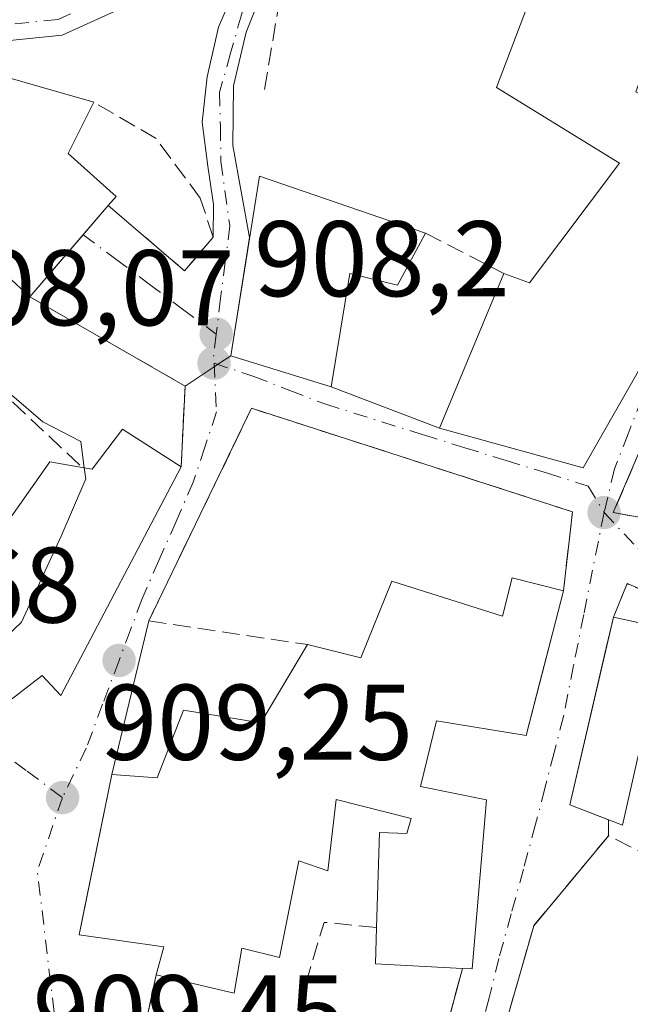
# Model space of a CAD drawing. Units: metres. Extents: x 586836 to 590272, y 4740546 to 4742903.
# Drawn here: x 589915 to 589972, y 4741027 to 4741118 of the extents above; entities that cross this region are included whole.
import ezdxf

# ---------------------------------------------------------------- set-up
doc = ezdxf.new("R2010")
doc.units = ezdxf.units.M
doc.header["$MEASUREMENT"] = 0
doc.linetypes.add('DGN Style 3', pattern=[2.307223458686699, 1.648016756204785, -0.6592067024819142])
doc.linetypes.add('DGN Style 4', pattern=[2.6384748266838614, 1.318413404963828, -0.6592067024819142, 0.001648016756204785, -0.6592067024819142])
for name, color, linetype, lineweight in [('Camino Cxs', 7, 'Continuous', 0), ('Camino eje', 30, 'DGN Style 4', 13), ('Curva de nivel normal', 30, 'Continuous', 0), ('Edificación Cxs', 1, 'Continuous', 13), ('Muro lineal', 1, 'DGN Style 3', 13), ('Punto de cota en terreno', 7, 'Continuous', 0), ('Roquedo CxS', 135, 'Continuous', 0), ('Rótulo de punto de cota en terreno', 7, 'Continuous', 0), ('Vía urbana Cxs', 4, 'Continuous', 0), ('Vía urbana eje', 4, 'DGN Style 4', 0)]:
    doc.layers.add(name, color=color, linetype=linetype, lineweight=lineweight)
doc.styles.add('Style-Arial', font='txt')

# ---------------------------------------------------------------- blocks, each defined once
blk = doc.blocks.new('5PATER')
at = {"layer": 'Roquedo CxS', "linetype": 'Continuous', "lineweight": 0}
h = blk.add_hatch(color=51, dxfattribs=at)
edge = h.paths.add_edge_path()
edge.add_ellipse((0, 0), major_axis=(-0.1095731443231308, -0.1110710700762829), ratio=0.9994222409660322, start_angle=0, end_angle=360)
blk = doc.blocks.new('*U19')
at = {"layer": 'Vía urbana Cxs', "color": 4, "linetype": 'Continuous', "lineweight": 0}
for points in [[(589975.6401000004, 4741085.220100001, 909.4936000000017), (589970.1801000005, 4741072.5101, 906.8800000000047), (589997.8000999996, 4741067.5101, 904.6695000000036)], [(589982.2600999996, 4741061.350099999, 906.8625999999931), (589971.4600999998, 4741065.880100001, 906.8497999999963), (589970.1901000004, 4741062.7601, 907.9719999999943), (589969.5253999997, 4741059.889699999, 908.4755000000005), (589968.7468999998, 4741056.5274, 908.7854999999981), (589966.1401000004, 4741045.270099999, 908.1371000000073), (589969.7396, 4741043.8641, 908.5654000000068), (589969.7301000003, 4741042.380100001, 908.4256000000023), (589962.7600999996, 4741033.9801, 907.984700000001), (589960.0290000001, 4741024.4497, 907.8218000000053), (589959.1528000003, 4741021.391899999, 907.2032999999938), (589957.9401000004, 4741017.1601, 906.9235999999946), (589958.4200999998, 4741013.720100001, 906.9070999999967), (589961.1700999998, 4741011.790100001, 907.8282000000036), (589963.8501000004, 4741010.6601, 908.4281000000047), (589963.2600999996, 4741008.470100001, 908.1220999999933), (589978.8201000001, 4741004.610099999, 908.0240999999952)], [(589910.8501000004, 4741052.630100001, 913.2246000000014), (589916.9401000004, 4741057.3101, 915.8653999999952), (589918.6700999998, 4741055.460100001, 913.5948999999965), (589929.8901000004, 4741076.7601, 911.7597999999998), (589930.2600999996, 4741084.300100001, 909.4018000000069), (589932.9765999997, 4741086.104699999, 909.5501999999979), (589933.2969000004, 4741086.317500001, 909.7927000000054), (589933.9035999998, 4741086.7205, 910.3022000000057), (589934.5201000003, 4741087.130100001, 910.887600000002), (589943.8701, 4741084.220100001, 909.9321000000054), (589953.9801000003, 4741080.380100001, 910.5872999999993), (589967.3800999997, 4741076.670100001, 910.4603000000062), (589983.8101000004, 4741105.5001, 906.8880999999965)]]:
    blk.add_polyline3d(points, dxfattribs=at)
blk.add_polyline3d([(589966.3701, 4741072.5801, 907.178899999999), (589936.4600999998, 4741082.2301, 909.1484000000056), (589926.8701, 4741062.4101, 910.8172000000051), (589923.4200999998, 4741048.0701, 912.719299999997), (589920.8224999999, 4741035.312899999, 912.8935000000056), (589920.3800999997, 4741033.140100001, 911.5273000000016), (589928.2801000001, 4741032.0101, 914.6279999999971), (589927.5701000001, 4741029.4001, 913.0173000000068), (589926.2100999998, 4741023.0701, 911.0794000000025), (589931.8901000004, 4741016.200099999, 909.671199999997), (589936.6501000002, 4741013.300100001, 908.5920999999945), (589938.4001000002, 4741018.2401, 909.4560999999958), (589951.8901000004, 4741014.2601, 907.0779999999941), (589956.1101000002, 4741030.0101, 909.9861999999995), (589957.0301000001, 4741029.970100001, 909.7143999999971), (589958.3701, 4741045.7301, 909.2994999999937), (589952.2100999998, 4741046.9801, 910.849199999997), (589953.7100999998, 4741053.100099999, 912.8070000000008), (589962.0500999996, 4741051.7301, 910.3466999999946), (589963.3364000004, 4741056.6797, 911.8071000000054), (589964.5500999996, 4741061.350099999, 910.156099999993), (589965.5201000003, 4741065.220100001, 908.1043999999965)], close=True, dxfattribs=at)

msp = doc.modelspace()

# ---------------------------------------------------------------- linework, layer by layer
at = {"layer": 'Camino Cxs', "color": 7, "linetype": 'Continuous', "lineweight": 0}
for points in [[(589975.6218999998, 4741128.6647, 907.8816999999982), (589968.9168999996, 4741130.083100001, 907.0203000000038), (589958.1503, 4741130.212900001, 907.4036999999954), (589949.6381000001, 4741129.5681, 907.4106999999932), (589942.3397000004, 4741127.473400001, 907.4115000000021), (589939.9895000001, 4741126.798900001, 907.4649000000064), (589937.3812999995, 4741125.566500001, 907.592499999999), (589932.6688999999, 4741123.3399, 908.0776999999945), (589918.8114999998, 4741117.0165, 909.0409000000074), (589911.7537000002, 4741116.310699999, 910.3944000000047), (589905.7726999996, 4741117.284299999, 910.6172999999982), (589900.1667, 4741118.9793, 910.7929000000004), (589897.7745000003, 4741119.0931, 910.8202000000019), (589888.2962999997, 4741116.9869, 910.6539000000049), (589879.6728999997, 4741116.8521, 911.0412999999972), (589867.1420999998, 4741116.721700001, 911.999800000005)], [(589937.3812999995, 4741125.566500001, 907.592499999999), (589932.6688999999, 4741123.3399, 908.0776999999945), (589918.8114999998, 4741117.0165, 909.0409000000074), (589911.7537000002, 4741116.310699999, 910.3944000000047), (589905.7726999996, 4741117.284299999, 910.6172999999982), (589900.1667, 4741118.9793, 910.7929000000004), (589897.7745000003, 4741119.0931, 910.8202000000019), (589888.2962999997, 4741116.9869, 910.6539000000049), (589879.6728999997, 4741116.8521, 911.0412999999972), (589867.1420999998, 4741116.721700001, 911.999800000005), (589860.9817000004, 4741115.213099999, 912.4668999999994), (589852.8958999999, 4741111.3005, 912.5329999999959), (589843.2808999997, 4741107.102499999, 912.5160999999936), (589839.6856000006, 4741106.635700001, 912.7029999999941)]]:
    msp.add_polyline3d(points, dxfattribs=at)
at = {"layer": 'Camino eje', "color": 30, "linetype": 'DGN Style 4', "lineweight": 13}
msp.add_polyline3d([(589941.3901000004, 4741128.640100001, 907.4535000000034), (589939.7138999999, 4741128.2739, 907.4793000000063), (589932.0411, 4741124.702099999, 908.0954999999959), (589918.4149000002, 4741118.484300001, 908.9361000000064), (589911.8003000002, 4741117.822899999, 909.4293000000034), (589906.1117000004, 4741118.7489, 910.1879999999946), (589900.4232999999, 4741120.468699999, 910.4793999999965), (589897.6451000003, 4741120.601100001, 910.5608999999969), (589888.1201, 4741118.484300001, 910.6067999999941), (589879.6535, 4741118.3521, 910.9533999999985), (589866.9533000002, 4741118.219699999, 911.8505000000005), (589860.4710999997, 4741116.632300001, 912.3512000000047), (589852.2688999996, 4741112.6635, 912.4290999999939), (589842.8762999997, 4741108.5625, 912.4548000000068), (589836.1951000001, 4741107.6951, 912.7195000000065)], dxfattribs=at)
at = {"layer": 'Curva de nivel normal', "color": 30, "linetype": 'Continuous', "lineweight": 0, "elevation": 910, "flags": 128}
for points in [[(589901.273, 4741099.754100001), (589901.2800000003, 4741099.700099999), (589901.8799999999, 4741098.030099999), (589903.04, 4741095.2501), (589906.5999999996, 4741091.390100001), (589910.3600000005, 4741088.020099999), (589914.1200000001, 4741083.440099999), (589917, 4741080.9801), (589920.5300000003, 4741079.140100001), (589920.8592999997, 4741076.6875)], [(589920.8592999997, 4741076.6875), (589921, 4741075.640100001), (589918.7000000002, 4741070.3101), (589915, 4741062.280099999), (589909.5999999996, 4741057.1601), (589907.1116000004, 4741055.752599999)]]:
    msp.add_lwpolyline(points, dxfattribs=at)
at = {"layer": 'Edificación Cxs', "color": 1, "linetype": 'Continuous', "lineweight": 13, "flags": 128}
for points, elevation in [([(589993.1401000004, 4741121.5701), (589989.0500999996, 4741111.770099999), (589973.9401000004, 4741116.2301), (589972.2801000001, 4741111.7401), (589983.8101000004, 4741105.5001), (589967.3800999997, 4741076.670100001), (589953.9801000003, 4741080.380100001), (589954.2001, 4741080.9101), (589959.9700999996, 4741094.800100001), (589962.3701, 4741093.940099999), (589970.7600999996, 4741105.0701), (589959.2801000001, 4741112.130100001), (589963.3701, 4741122.880100001), (589972.9901000002, 4741121.300100001), (589975.0800999999, 4741127.880100001), (589984.5701000001, 4741125.3101)], 911.0234999999958), ([(589901.8901000004, 4741101.969799999), (589902.5062999995, 4741116.287000001), (589921.7500999998, 4741110.770099999), (589919.3501000004, 4741105.9801), (589923.8201000001, 4741101.9901), (589923.0900999998, 4741101.140100001), (589915.7801000001, 4741092.630100001), (589911.4611000001, 4741096.5897), (589911.4187000003, 4741096.628699999), (589910.7301000003, 4741097.2601), (589908.8415000001, 4741098.2663)], 915.4991000000011), ([(589952.6700999998, 4741098.550100001), (589950.0500999996, 4741093.720100001), (589945.6201, 4741094.800100001), (589943.8701, 4741084.220100001), (589934.5201000003, 4741087.130100001), (589937.1901000004, 4741103.880100001)], 912.7924999999958), ([(589929.8901000004, 4741076.7601), (589918.6700999998, 4741055.460100001), (589916.9401000004, 4741057.3101), (589910.8501000004, 4741052.630100001), (589902.1700999998, 4741059.880100001), (589902.5900999998, 4741060.3201), (589906.3701, 4741064.3301), (589908.0601000004, 4741063.630100001), (589917.6401000004, 4741077.2401), (589920.6700999998, 4741076.720100001), (589921.6001000004, 4741076.5601), (589924.4200999998, 4741080.280099999)], 915.8653999999956), ([(589965.5201000003, 4741065.220100001), (589964.5500999996, 4741061.350099999), (589962.0500999996, 4741051.7301), (589953.7100999998, 4741053.100099999), (589952.2100999998, 4741046.9801), (589958.3701, 4741045.7301), (589957.0301000001, 4741029.970100001), (589956.1101000002, 4741030.0101), (589948.0100999996, 4741030.420100001), (589948.1101000002, 4741033.8301), (589948.3901000004, 4741042.6801), (589950.9401000004, 4741042.5701), (589951.3201000001, 4741043.970100001), (589944.3300999999, 4741045.7401), (589943.5701000001, 4741039.090100001), (589940.8501000004, 4741040.020099999), (589939.0500999996, 4741031.0101), (589935.5401, 4741031.890100001), (589934.8501000004, 4741027.700099999), (589927.5701000001, 4741029.4001), (589928.2801000001, 4741032.0101), (589920.3800999997, 4741033.140100001), (589923.4200999998, 4741048.0701), (589927.6700999998, 4741047.770099999), (589930.1001000004, 4741054.0701), (589937.3201000001, 4741052.9101), (589941.6700999998, 4741060.190099999), (589946.6501000002, 4741058.950099999), (589949.5301000001, 4741066.100099999), (589959.8400999998, 4741062.840100001), (589960.7401000002, 4741066.420100001)], 914.6279999999971)]:
    msp.add_lwpolyline(points, close=True, dxfattribs=dict(at, elevation=elevation))
at = {"layer": 'Edificación Cxs', "color": 1, "linetype": 'Continuous', "lineweight": 13, "extrusion": (0.5967560134435811, 0.3573373199846227, 0.718465239357571), "elevation": 2046869.778590919, "flags": 128}
msp.add_lwpolyline([(3764555.923310569, -2112955.90240388), (3764553.046716898, -2112949.611383733), (3764547.327098282, -2112952.096133977)], dxfattribs=at)
at = {"layer": 'Edificación Cxs', "color": 1, "linetype": 'Continuous', "lineweight": 13, "extrusion": (0.1488847628844396, 0.1733589702356882, 0.9735399297510432), "elevation": 910632.8192220196, "flags": 128}
msp.add_lwpolyline([(2641419.855755733, -3875526.808474398), (2641419.855755733, -3875525.657575185)], dxfattribs=at)
at = {"layer": 'Edificación Cxs', "color": 1, "linetype": 'Continuous', "lineweight": 13, "extrusion": (0.04475670503417791, 0.05210390695769222, 0.9976382211173687), "elevation": 274344.7814715086, "flags": 128}
msp.add_lwpolyline([(2641799.90166717, -3971357.24013581), (2641799.90166717, -3971345.995012344)], dxfattribs=at)
at = {"layer": 'Edificación Cxs', "color": 1, "linetype": 'Continuous', "lineweight": 13, "extrusion": (0.03114273490829703, -0.006802721648293834, 0.999491797385355), "elevation": -12971.3344737145, "flags": 128}
msp.add_lwpolyline([(4757749.407291026, 435194.2861879843), (4757749.407291026, 435189.1759300249)], dxfattribs=at)
at = {"layer": 'Edificación Cxs', "color": 1, "linetype": 'Continuous', "lineweight": 13, "extrusion": (-0.02204327495322722, -0.2876638707453901, 0.9574777237602533), "elevation": -1375956.317255263, "flags": 128}
msp.add_lwpolyline([(225995.1520810569, 4569582.584966508), (225987.0444323083, 4569582.365561244), (225986.8836003455, 4569585.924571123)], dxfattribs=at)
at = {"layer": 'Edificación Cxs', "color": 1, "linetype": 'Continuous', "lineweight": 13}
for points in [[(589959.9700999996, 4741094.800100001, 909.9002999999939), (589962.3701, 4741093.940099999, 910.5899999999965), (589970.7600999996, 4741105.0701, 909.8298000000068), (589959.2801000001, 4741112.130100001, 908.8947000000045), (589963.3701, 4741122.880100001, 909.3457999999956)], [(589993.1401000004, 4741121.5701, 907.278999999995), (589989.0500999996, 4741111.770099999, 907.7468999999984), (589973.9401000004, 4741116.2301, 910.3126000000049), (589972.2801000001, 4741111.7401, 908.686400000006), (589983.8101000004, 4741105.5001, 906.8880999999965), (589967.3800999997, 4741076.670100001, 910.4603000000062), (589953.9801000003, 4741080.380100001, 910.5872999999993), (589954.2001, 4741080.9101, 911.0234999999958), (589959.9700999996, 4741094.800100001, 909.9002999999939)], [(589891.7801000001, 4741101.3101, 912.4468999999954), (589897.9600999998, 4741117.590100001, 911.0831000000036), (589902.5062999995, 4741116.286699999, 912.0038999999962), (589921.7500999998, 4741110.770099999, 911.1233000000066)], [(589952.6700999998, 4741098.550100001, 910.5486999999995), (589950.0500999996, 4741093.720100001, 910.4713000000047), (589945.6201, 4741094.800100001, 912.7924999999959), (589943.8701, 4741084.220100001, 909.9321000000054), (589934.5201000003, 4741087.130100001, 910.887600000002), (589937.1901000004, 4741103.880100001, 911.0785999999936), (589952.6700999998, 4741098.550100001, 910.5486999999995)], [(589915.7801000001, 4741092.630100001, 914.8062000000064), (589911.4611000001, 4741096.5897, 915.1407999999938), (589911.4187000003, 4741096.628699999, 915.1315000000033), (589910.7301000003, 4741097.2601, 914.925000000003), (589908.8415000001, 4741098.2663, 913.6057000000001), (589901.8901000004, 4741101.970100001, 914.1339000000008), (589900.9600999998, 4741098.630100001, 912.9814999999944), (589895.0000999998, 4741100.380100001, 913.2189999999974)], [(589920.6700999998, 4741076.720100001, 914.0957999999956), (589921.6001000004, 4741076.5601, 914.601999999999), (589924.4200999998, 4741080.280099999, 912.204700000002), (589929.8901000004, 4741076.7601, 911.7597999999998)], [(589929.8901000004, 4741076.7601, 911.7597999999998), (589918.6700999998, 4741055.460100001, 913.5948999999965), (589916.9401000004, 4741057.3101, 915.8653999999952), (589910.8501000004, 4741052.630100001, 913.2246000000014), (589902.1700999998, 4741059.880100001, 912.9875999999931), (589902.5900999998, 4741060.3201, 913.0436999999948)], [(589902.5900999998, 4741060.3201, 913.0436999999948), (589906.3701, 4741064.3301, 913.2508999999991), (589908.0601000004, 4741063.630100001, 913.9695999999967), (589917.6401000004, 4741077.2401, 912.3926000000066), (589920.6700999998, 4741076.720100001, 914.0957999999956)], [(589941.6700999998, 4741060.190099999, 911.1986999999936), (589946.6501000002, 4741058.950099999, 913.608600000007), (589949.5301000001, 4741066.100099999, 910.5850999999967), (589959.8400999998, 4741062.840100001, 912.0044000000053), (589960.7401000002, 4741066.420100001, 908.8564999999944), (589965.5201000003, 4741065.220100001, 908.1043999999965)], [(589965.5201000003, 4741065.220100001, 908.1043999999965), (589964.5500999996, 4741061.350099999, 910.156099999993), (589962.0500999996, 4741051.7301, 910.3466999999946), (589953.7100999998, 4741053.100099999, 912.8070000000008), (589952.2100999998, 4741046.9801, 910.849199999997), (589958.3701, 4741045.7301, 909.2994999999937), (589957.0301000001, 4741029.970100001, 909.7143999999971), (589956.1101000002, 4741030.0101, 909.9861999999995)], [(589975.1801000005, 4741061.670100001, 907.8090999999986), (589971.0301000001, 4741043.360099999, 908.7783999999956), (589966.1401000004, 4741045.270099999, 908.1371000000073), (589970.1901000004, 4741062.7601, 907.9719999999943)], [(589927.5701000001, 4741029.4001, 913.0173000000068), (589928.2801000001, 4741032.0101, 914.6279999999971), (589920.3800999997, 4741033.140100001, 911.5273000000016), (589923.4200999998, 4741048.0701, 912.719299999997), (589927.6700999998, 4741047.770099999, 914.2133000000031), (589930.1001000004, 4741054.0701, 910.0580999999949), (589937.3201000001, 4741052.9101, 912.3684999999969), (589941.6700999998, 4741060.190099999, 911.1986999999936)], [(589948.1101000002, 4741033.8301, 910.9496999999974), (589948.3901000004, 4741042.6801, 912.2023999999947), (589950.9401000004, 4741042.5701, 911.859500000006), (589951.3201000001, 4741043.970100001, 911.6304999999993), (589944.3300999999, 4741045.7401, 913.0062000000034), (589943.5701000001, 4741039.090100001, 910.5717000000004), (589940.8501000004, 4741040.020099999, 912.0749999999971), (589939.0500999996, 4741031.0101, 911.1591000000045), (589935.5401, 4741031.890100001, 913.6638999999997), (589934.8501000004, 4741027.700099999, 911.5120000000024), (589927.5701000001, 4741029.4001, 913.0173000000068)]]:
    msp.add_polyline3d(points, dxfattribs=at)
msp.add_3dface([(589975.1801000005, 4741061.670100001, 908.7783999999956), (589971.0301000001, 4741043.360099999, 908.7783999999956), (589966.1401000004, 4741045.270099999, 908.7783999999956), (589970.1901000004, 4741062.7601, 908.7783999999956)], dxfattribs=at)
at = {"layer": 'Muro lineal', "color": 1, "linetype": 'DGN Style 3', "lineweight": 13, "extrusion": (0.0700585103981337, -0.03598896082189941, 0.9968934746600334), "elevation": -128388.2846423153, "flags": 128}
msp.add_lwpolyline([(4486777.633087164, 1636582.831210427), (4486777.633087164, 1636574.598779282)], dxfattribs=at)
at = {"layer": 'Muro lineal', "color": 1, "linetype": 'DGN Style 3', "lineweight": 13, "extrusion": (0.4593729516689429, 0.2445083585335676, 0.8539274874848469), "elevation": 1431009.307941872, "flags": 128}
msp.add_lwpolyline([(3907996.913475394, -2346429.900193151), (3907982.756729038, -2346440.285440955), (3907976.274684952, -2346435.754241502)], dxfattribs=at)
at = {"layer": 'Muro lineal', "color": 1, "linetype": 'DGN Style 3', "lineweight": 13, "extrusion": (0.1212974520934348, 0.2918667346417231, 0.9487363897970916), "elevation": 1456181.813469388, "flags": 128}
msp.add_lwpolyline([(1274668.417852973, -4368122.888117241), (1274680.129361151, -4368122.928614798), (1274680.104754779, -4368119.37811802)], dxfattribs=at)
at = {"layer": 'Muro lineal', "color": 1, "linetype": 'DGN Style 3', "lineweight": 13, "extrusion": (-0.2771248839666255, 0.08087711069475072, 0.957423987401691), "elevation": 220823.9814208594, "flags": 128}
msp.add_lwpolyline([(-4716453.811385791, -729206.1401870535), (-4716452.889797551, -729211.1906661513), (-4716436.125378082, -729211.3139837481)], dxfattribs=at)
at = {"layer": 'Muro lineal', "color": 1, "linetype": 'DGN Style 3', "lineweight": 13, "extrusion": (0.1096996923013729, -0.2088294051361487, 0.9717799427130951), "elevation": -924464.1666552216, "flags": 128}
msp.add_lwpolyline([(2727062.383177184, 3812319.3542533), (2727072.474793482, 3812309.2728278), (2727083.535196335, 3812321.601494231)], dxfattribs=at)
at = {"layer": 'Muro lineal', "color": 1, "linetype": 'DGN Style 3', "lineweight": 13}
for points in [[(589964.6401000004, 4741126.850099999, 908.2127000000038), (589950.3000999996, 4741126.3201, 907.6150999999956), (589942.4401000004, 4741124.090100001, 907.7644), (589939.0800999999, 4741120.390100001, 908.1402999999991), (589937.6401000004, 4741111.800100001, 909.3448999999965)], [(589923.0900999998, 4741101.140100001, 914.0338000000047), (589930.2200999996, 4741095.040100001, 909.8316999999952), (589932.8800999997, 4741098.190099999, 910.2238000000071), (589931.6700999998, 4741101.8201, 909.9651000000014), (589927.5601000004, 4741107.380100001, 910.3583000000071), (589921.7500999998, 4741110.770099999, 911.1233000000066)], [(589895.0000999998, 4741100.380100001, 913.2189999999974), (589894.2600999996, 4741098.380100001, 912.9980999999971), (589898.4401000004, 4741096.4001, 913.2857999999978), (589914.1901000004, 4741082.8101, 910.838499999998), (589920.6700999998, 4741076.720100001, 914.0957999999956)], [(589975.6401000004, 4741085.220100001, 909.4936000000017), (589970.1801000005, 4741072.5101, 906.8800000000047), (589997.8000999996, 4741067.5101, 904.6695000000036), (589997.1901000004, 4741078.780099999, 905.1254999999946), (589994.0100999996, 4741088.940099999, 905.7915999999968), (589991.6901000004, 4741089.670100001, 906.579199999993)], [(589965.5201000003, 4741065.220100001, 908.1043999999965), (589966.3701, 4741072.5801, 907.178899999999), (589936.4600999998, 4741082.2301, 909.1484000000056), (589926.8701, 4741062.4101, 910.8172000000051), (589941.6700999998, 4741060.190099999, 911.1986999999936)], [(589986.2600999996, 4741034.0101, 907.5176999999967), (589969.7301000003, 4741042.380100001, 908.4256000000023), (589962.7600999996, 4741033.9801, 907.984700000001), (589957.9401000004, 4741017.1601, 906.9235999999946), (589958.4200999998, 4741013.720100001, 906.9070999999967), (589961.1700999998, 4741011.790100001, 907.8282000000036), (589963.8501000004, 4741010.6601, 908.4281000000047)], [(589927.5701000001, 4741029.4001, 913.0173000000068), (589926.2100999998, 4741023.0701, 911.0794000000025), (589931.8901000004, 4741016.200099999, 909.671199999997), (589936.6501000002, 4741013.300100001, 908.5920999999945), (589938.4001000002, 4741018.2401, 909.4560999999958)]]:
    msp.add_polyline3d(points, dxfattribs=at)
at = {"layer": 'Vía urbana Cxs', "color": 4, "linetype": 'Continuous', "lineweight": 0, "extrusion": (-0.7585636735410524, 0.6515989204381111, 8.233599950328674e-06), "elevation": 2641802.165769902, "flags": 128}
msp.add_lwpolyline([(-3980809.127684566, 893.0546578494163), (-3980816.750777022, 893.2444578494157), (-3980820.346249537, 892.2822578493884)], dxfattribs=at)
at = {"layer": 'Vía urbana Cxs', "color": 4, "linetype": 'Continuous', "lineweight": 0, "extrusion": (-0.01708035946759703, -0.107153251161121, 0.9940957912022662), "elevation": -517193.6841645975, "flags": 128}
msp.add_lwpolyline([(-163733.4913605285, 4746760.934830198), (-163733.4913605285, 4746749.706882473)], dxfattribs=at)
at = {"layer": 'Vía urbana Cxs', "color": 4, "linetype": 'Continuous', "lineweight": 0, "extrusion": (0.2668114064153626, -0.1534902635022901, 0.9514475352938038), "elevation": -569444.9080234563, "flags": 128}
msp.add_lwpolyline([(4403754.55646191, 1763115.759845371), (4403754.55646191, 1763133.317374791)], dxfattribs=at)
at = {"layer": 'Vía urbana Cxs', "color": 4, "linetype": 'Continuous', "lineweight": 0, "extrusion": (0.5533399401875578, -0.8329555270278843, 2.422662573816479e-05), "elevation": -3622680.374999513, "flags": 128}
msp.add_lwpolyline([(3114822.089009462, 998.6529219072664), (3114821.348844339, 998.0675219063635), (3114820.620494226, 997.558021907246), (3114820.23594783, 997.3155219068698), (3114816.974666884, 997.1671219068354)], dxfattribs=at)
msp.add_lwpolyline([(3114822.089009462, 998.6529219072664), (3114821.348844339, 998.0675219063635), (3114820.620494226, 997.558021907246), (3114820.23594783, 997.3155219068698), (3114816.974666884, 997.1671219068354)], dxfattribs=at)
at = {"layer": 'Vía urbana Cxs', "color": 4, "linetype": 'Continuous', "lineweight": 0, "extrusion": (0.09272750496733596, -0.02885957641347131, 0.9952731959978465), "elevation": -81216.0281582238, "flags": 128}
msp.add_lwpolyline([(4702217.396123059, 841716.2581829887), (4702217.39612306, 841706.4193019423)], dxfattribs=at)
at = {"layer": 'Vía urbana Cxs', "color": 4, "linetype": 'Continuous', "lineweight": 0, "extrusion": (0.03873957025410593, -0.2172076707572612, 0.9753563827959156), "elevation": -1006057.594373861, "flags": 128}
msp.add_lwpolyline([(1413259.200104263, 4451573.620357639), (1413251.593279894, 4451561.774563954), (1413277.906288536, 4451551.755767299)], dxfattribs=at)
at = {"layer": 'Vía urbana Cxs', "color": 4, "linetype": 'Continuous', "lineweight": 0, "extrusion": (0.01461311802072208, 0.2977916489884848, 0.9545190362556588), "elevation": 1421344.073564737, "flags": 128}
msp.add_lwpolyline([(-356848.1916621136, -4547336.291099385), (-356848.1916621136, -4547344.19987072)], dxfattribs=at)
at = {"layer": 'Vía urbana Cxs', "color": 4, "linetype": 'Continuous', "lineweight": 0, "extrusion": (-0.05653282092889843, 0.02147240676150138, 0.9981698131609119), "elevation": 69359.56445230424, "flags": 128}
msp.add_lwpolyline([(-4641622.390947947, -1129798.659317616), (-4641622.390947948, -1129787.824790075)], dxfattribs=at)
at = {"layer": 'Vía urbana Cxs', "color": 4, "linetype": 'Continuous', "lineweight": 0, "extrusion": (0.08011260243741591, 0.04507842716048946, 0.9957659897463063), "elevation": 261887.1741191338, "flags": 128}
msp.add_lwpolyline([(3842559.115943171, -2827009.88663155), (3842582.193413104, -2826988.461414825), (3842569.622977216, -2826970.307364725)], dxfattribs=at)
at = {"layer": 'Vía urbana Cxs', "color": 4, "linetype": 'Continuous', "lineweight": 0, "extrusion": (0.01422077441639536, 0.1231351761656383, 0.9922880116002891), "elevation": 593082.7687739895, "flags": 128}
msp.add_lwpolyline([(-42143.89946625219, -4740489.034047383), (-42143.89946625207, -4740496.500549258)], dxfattribs=at)
at = {"layer": 'Vía urbana Cxs', "color": 4, "linetype": 'Continuous', "lineweight": 0, "extrusion": (0.1212974520934348, 0.2918667346417231, 0.9487363897970916), "elevation": 1456181.813469388, "flags": 128}
msp.add_lwpolyline([(1274668.417852973, -4368122.888117241), (1274680.129361151, -4368122.928614798), (1274680.104754779, -4368119.37811802)], dxfattribs=at)
at = {"layer": 'Vía urbana Cxs', "color": 4, "linetype": 'Continuous', "lineweight": 0, "extrusion": (0.02991819090825125, 0.1243556108987258, 0.9917865616607144), "elevation": 608130.593297619, "flags": 128}
msp.add_lwpolyline([(535427.5846133432, -4708416.060762662), (535427.5846133431, -4708401.189445155)], dxfattribs=at)
at = {"layer": 'Vía urbana Cxs', "color": 4, "linetype": 'Continuous', "lineweight": 0, "extrusion": (-0.0006003000651045117, -0.09377951084148911, 0.9955928098304864), "elevation": -444062.3721563101, "flags": 128}
msp.add_lwpolyline([(559609.9724031845, 4723897.472408251), (559609.9724031845, 4723895.981708046)], dxfattribs=at)
at = {"layer": 'Vía urbana Cxs', "color": 4, "linetype": 'Continuous', "lineweight": 0, "extrusion": (0.1096996923013729, -0.2088294051361487, 0.9717799427130951), "elevation": -924464.1666552216, "flags": 128}
msp.add_lwpolyline([(2727062.383177184, 3812319.3542533), (2727072.474793482, 3812309.2728278), (2727083.535196335, 3812321.601494231)], dxfattribs=at)
at = {"layer": 'Vía urbana Cxs', "color": 4, "linetype": 'Continuous', "lineweight": 0}
for points in [[(589942.3397000004, 4741127.473400001, 907.4115000000021), (589940.9812000003, 4741126.2423, 907.530899999998), (589939.3936999999, 4741124.324100001, 907.7272999999988), (589937.4754999997, 4741121.1491, 908.1475999999967), (589935.9540999997, 4741117.3126, 908.7606999999989), (589934.7635000005, 4741112.285499999, 909.1389000000055), (589934.6974, 4741106.7293, 909.8585000000021), (589936.2770999996, 4741098.152600001, 912.105899999995)], [(589932.8800999997, 4741098.190099999, 910.2238000000071), (589932.9113999996, 4741101.239200001, 910.0273000000016), (589932.3822999997, 4741104.811000001, 909.6682000000001), (589931.8531, 4741108.9121, 909.4250999999931), (589932.3161000004, 4741113.145400001, 908.9566000000051), (589933.3744999999, 4741117.775599999, 908.6837999999989), (589935.4911000002, 4741122.670399999, 907.9863999999944), (589937.3812999995, 4741125.566500001, 907.592499999999)], [(589937.4754999997, 4741121.1491, 908.1475999999967), (589935.9540999997, 4741117.3126, 908.7606999999989), (589934.7635000005, 4741112.285499999, 909.1389000000055), (589934.6974, 4741106.7293, 909.8585000000021), (589936.2770999996, 4741098.152600001, 912.105899999995), (589934.5201000003, 4741087.130100001, 910.887600000002), (589933.9035999998, 4741086.7205, 910.3022000000057), (589933.2969000004, 4741086.317500001, 909.7927000000054), (589932.9765999997, 4741086.104699999, 909.5501999999979), (589930.2600999996, 4741084.300100001, 909.4018000000069), (589915.7801000001, 4741092.630100001, 914.8062000000064), (589920.7472999999, 4741098.412699999, 914.9959999999993), (589923.0900999998, 4741101.140100001, 914.0338000000047), (589930.2200999996, 4741095.040100001, 909.8316999999952), (589932.1919999998, 4741097.375200001, 910.0500999999931), (589932.8800999997, 4741098.190099999, 910.2238000000071), (589932.9113999996, 4741101.239200001, 910.0273000000016), (589932.3822999997, 4741104.811000001, 909.6682000000001), (589931.8531, 4741108.9121, 909.4250999999931), (589932.3161000004, 4741113.145400001, 908.9566000000051), (589933.3744999999, 4741117.775599999, 908.6837999999989), (589935.4911000002, 4741122.670399999, 907.9863999999944)], [(589953.9801000003, 4741080.380100001, 910.5872999999993), (589967.3800999997, 4741076.670100001, 910.4603000000062), (589983.8101000004, 4741105.5001, 906.8880999999965), (589972.2801000001, 4741111.7401, 908.686400000006), (589973.9401000004, 4741116.2301, 910.3126000000049), (589989.0500999996, 4741111.770099999, 907.7468999999984), (589993.1401000004, 4741121.5701, 907.278999999995)], [(589923.0900999998, 4741101.140100001, 914.0338000000047), (589930.2200999996, 4741095.040100001, 909.8316999999952), (589932.1919999998, 4741097.375200001, 910.0500999999931), (589932.8800999997, 4741098.190099999, 910.2238000000071)], [(589902.5900999998, 4741060.3201, 913.0436999999948), (589902.1700999998, 4741059.880100001, 912.9875999999931), (589910.8501000004, 4741052.630100001, 913.2246000000014), (589916.9401000004, 4741057.3101, 915.8653999999952), (589918.6700999998, 4741055.460100001, 913.5948999999965), (589929.8901000004, 4741076.7601, 911.7597999999998)], [(589956.1101000002, 4741030.0101, 909.9861999999995), (589957.0301000001, 4741029.970100001, 909.7143999999971), (589958.3701, 4741045.7301, 909.2994999999937), (589952.2100999998, 4741046.9801, 910.849199999997), (589953.7100999998, 4741053.100099999, 912.8070000000008), (589962.0500999996, 4741051.7301, 910.3466999999946), (589963.3364000004, 4741056.6797, 911.8071000000054), (589964.5500999996, 4741061.350099999, 910.156099999993), (589965.5201000003, 4741065.220100001, 908.1043999999965)], [(589970.1901000004, 4741062.7601, 907.9719999999943), (589969.5253999997, 4741059.889699999, 908.4755000000005), (589968.7468999998, 4741056.5274, 908.7854999999981), (589966.1401000004, 4741045.270099999, 908.1371000000073), (589969.7396, 4741043.864200001, 908.5654000000068)], [(589923.4200999998, 4741048.0701, 912.719299999997), (589920.8224999999, 4741035.312899999, 912.8935000000056), (589920.3800999997, 4741033.140100001, 911.5273000000016), (589928.2801000001, 4741032.0101, 914.6279999999971), (589927.5701000001, 4741029.4001, 913.0173000000068)], [(589969.7301000003, 4741042.380100001, 908.4256000000023), (589962.7600999996, 4741033.9801, 907.984700000001), (589960.0290000001, 4741024.4497, 907.8218000000053), (589959.1528000003, 4741021.391899999, 907.2032999999938), (589957.9401000004, 4741017.1601, 906.9235999999946), (589958.4200999998, 4741013.720100001, 906.9070999999967), (589961.1700999998, 4741011.790100001, 907.8282000000036), (589963.8501000004, 4741010.6601, 908.4281000000047)], [(589927.5701000001, 4741029.4001, 913.0173000000068), (589926.2100999998, 4741023.0701, 911.0794000000025), (589931.8901000004, 4741016.200099999, 909.671199999997), (589936.6501000002, 4741013.300100001, 908.5920999999945), (589938.4001000002, 4741018.2401, 909.4560999999958)]]:
    msp.add_polyline3d(points, dxfattribs=at)
at = {"layer": 'Vía urbana eje', "color": 4, "linetype": 'DGN Style 4', "lineweight": 0, "extrusion": (0.1585160508947412, -0.156349205343357, 0.974898757613957), "elevation": -646864.4774609447, "flags": 128}
msp.add_lwpolyline([(3789712.562459754, 2836475.512398409), (3789711.019850722, 2836474.297479637), (3789710.485494358, 2836473.699227584)], dxfattribs=at)
at = {"layer": 'Vía urbana eje', "color": 4, "linetype": 'DGN Style 4', "lineweight": 0, "extrusion": (-0.009566417425685413, -0.07436181795273723, 0.9971854409729425), "elevation": -357287.9608551713, "flags": 128}
msp.add_lwpolyline([(-19838.54533690005, 4764186.532047231), (-19840.00152604457, 4764179.430979246), (-19836.72559105256, 4764166.3705627)], dxfattribs=at)
at = {"layer": 'Vía urbana eje', "color": 4, "linetype": 'DGN Style 4', "lineweight": 0}
for points in [[(589941.3901000004, 4741128.640100001, 907.4535000000034), (589939.9895000001, 4741126.798900001, 907.4649000000064), (589938.9600999998, 4741125.590100001, 907.5883999999934), (589936.5301000001, 4741122.550100001, 907.953999999998), (589935.5100999996, 4741118.9301, 908.5283000000054), (589934.5000999998, 4741115.3301, 908.8896999999997), (589933.4801000003, 4741111.720100001, 909.1282000000066), (589933.5500999996, 4741108.4901, 909.4885000000068), (589933.6001000004, 4741105.2501, 909.866399999999), (589934.4200999998, 4741099.2401, 910.929999999993), (589934.0100999996, 4741095.880100001, 910.873900000006), (589933.5701000001, 4741092.5101, 910.4015999999974), (589933.1601, 4741089.1501, 910.0111999999936)], [(589989.3454999998, 4741106.711300001, 904.7201999999961), (589986.9489000002, 4741104.160300001, 905.0773999999947), (589984.2538999999, 4741101.812899999, 906.9453000000068), (589981.0875000004, 4741098.7137, 908.1679000000004), (589978.5979000004, 4741094.588099999, 909.4115000000021), (589976.3701, 4741090.4301, 909.5283000000054), (589972.8300999999, 4741083.1501, 909.4946999999958), (589971.5701000001, 4741079.860099999, 909.5812000000006), (589970.3000999996, 4741076.590100001, 909.1572000000016), (589969.3201000001, 4741072.5101, 906.9084000000003)], [(589920.7472999999, 4741098.412699999, 914.9959999999993), (589923.8000999996, 4741096.140100001, 912.4250999999931), (589926.9200999998, 4741093.8101, 910.1779999999999), (589930.0301000001, 4741091.4801, 909.5011999999989), (589933.1601, 4741089.1501, 910.0111999999936)], [(589932.9600999998, 4741086.4301, 909.6074999999984), (589933.1901000004, 4741081.890100001, 908.8758999999991), (589932.1001000004, 4741078.600099999, 909.524900000004), (589931.0100999996, 4741075.340100001, 910.6591999999946), (589929.4200999998, 4741071.6801, 911.8081999999995), (589927.8201000001, 4741068.050100001, 911.3894), (589926.2301000003, 4741064.4101, 911.8361000000004), (589925.1700999998, 4741061.5601, 911.9778999999982), (589924.1001000004, 4741058.720100001, 911.7173999999941), (589922.5701000001, 4741054.640100001, 910.8603000000004), (589921.0500999996, 4741050.550100001, 911.0151999999945), (589918.8300999999, 4741045.9301, 910.8068000000059)], [(589932.9600999998, 4741086.4301, 909.6074999999984), (589936.6700999998, 4741085.190099999, 911.0831999999937), (589940.0301000001, 4741083.9001, 910.3527000000032), (589943.3701, 4741082.600099999, 909.1745999999986), (589952.5100999996, 4741079.7401, 909.5905999999959), (589956.3501000004, 4741078.550100001, 910.171100000007), (589960.1901000004, 4741077.350099999, 910.3583999999975), (589964.0301000001, 4741076.170100001, 910.237500000003), (589967.8501000004, 4741074.970100001, 908.9326000000001), (589969.3201000001, 4741072.5101, 906.9084000000003)], [(589969.3201000001, 4741072.5101, 906.9084000000003), (589967.4200999998, 4741063.0001, 907.6904000000068), (589966.4801000003, 4741058.2501, 909.2844000000041), (589965.5301000001, 4741053.4901, 909.6676000000008), (589964.6700999998, 4741050.140100001, 909.0488000000041), (589963.8000999996, 4741046.800100001, 907.7157000000008), (589962.9401000004, 4741043.440099999, 906.8527000000032), (589961.8000999996, 4741039.2601, 907.2918000000063), (589960.6601, 4741035.090100001, 908.876000000004), (589959.5100999996, 4741030.920100001, 909.4541000000027), (589958.6001000004, 4741027.2601, 908.5089000000008), (589957.6901000004, 4741023.630100001, 907.5014999999986), (589956.7801000001, 4741019.9901, 907.1279000000068), (589955.6901000004, 4741016.0001, 906.9513000000006), (589957.2100999998, 4741011.8301, 906.6300999999949), (589958.7600999996, 4741009.8201, 907.0886000000029), (589960.3201000001, 4741007.8101, 907.4609999999958)], [(589969.3201000001, 4741072.5101, 906.9084000000003), (589972.4600999998, 4741069.1601, 906.3288999999932), (589981.6700999998, 4741067.440099999, 905.6033000000025), (589986.2600999996, 4741066.590100001, 905.9593000000023), (589990.8701, 4741065.7301, 906.0782999999938), (589995.4600999998, 4741064.860099999, 905.7149999999965), (590000.0510999998, 4741064.004100001, 904.683999999994), (590001.4259000003, 4741063.7455, 904.2526000000071)], [(589885.6601, 4741069.340100001, 912.6321000000027), (589888.4200999998, 4741067.4001, 913.7467999999935), (589891.1901000004, 4741065.440099999, 914.2167999999948), (589893.9401000004, 4741063.5001, 913.3249999999971), (589896.9101, 4741061.600099999, 912.5767000000051), (589899.8701, 4741059.720100001, 912.6328000000068), (589902.8201000001, 4741057.8301, 913.2942999999941), (589905.9600999998, 4741055.5101, 914.8328999999941), (589909.0800999999, 4741053.190099999, 914.0887999999978), (589912.2100999998, 4741050.880100001, 912.6569000000019), (589915.5301000001, 4741048.4001, 911.0381000000052), (589918.8300999999, 4741045.9301, 910.8068000000059)]]:
    msp.add_polyline3d(points, dxfattribs=at)

# ---------------------------------------------------------------- block references
at = {"layer": 'Punto de cota en terreno', "color": 7, "linetype": 'Continuous', "lineweight": 0, "xscale": 10, "yscale": 10, "zscale": 10}
for p in [(589933.1600000003, 4741089.15, 908.1999999999971), (589932.9600000001, 4741086.439999999, 908.0700000000071), (589969.3200000003, 4741072.51, 905.8300000000017), (589924.1100000005, 4741058.720000001, 908.679999999993), (589918.8399999999, 4741045.930000001, 909.25)]:
    msp.add_blockref('5PATER', p, dxfattribs=at)
at = {"layer": 'Vía urbana Cxs', "color": 4, "linetype": 'Continuous', "lineweight": 0}
msp.add_blockref('*U19', (0, 0), dxfattribs=at)

# ---------------------------------------------------------------- texts
at = {"layer": 'Rótulo de punto de cota en terreno', "color": 7, "linetype": 'Continuous', "lineweight": 0, "style": 'Style-Arial'}
for s, p in [('908,2', (589936.6878000004, 4741092.677800001)), ('908,07', (589905.7171999998, 4741089.967800001)), ('908,68', (589891.3971999995, 4741062.2478)), ('909,25', (589922.3678000001, 4741049.457800001)), ('909,45', (589916.0477999998, 4741022.367799999))]:
    msp.add_text(s, height=7.000000000000002, dxfattribs=at).set_placement(p)

doc.saveas('drawing.dxf')
